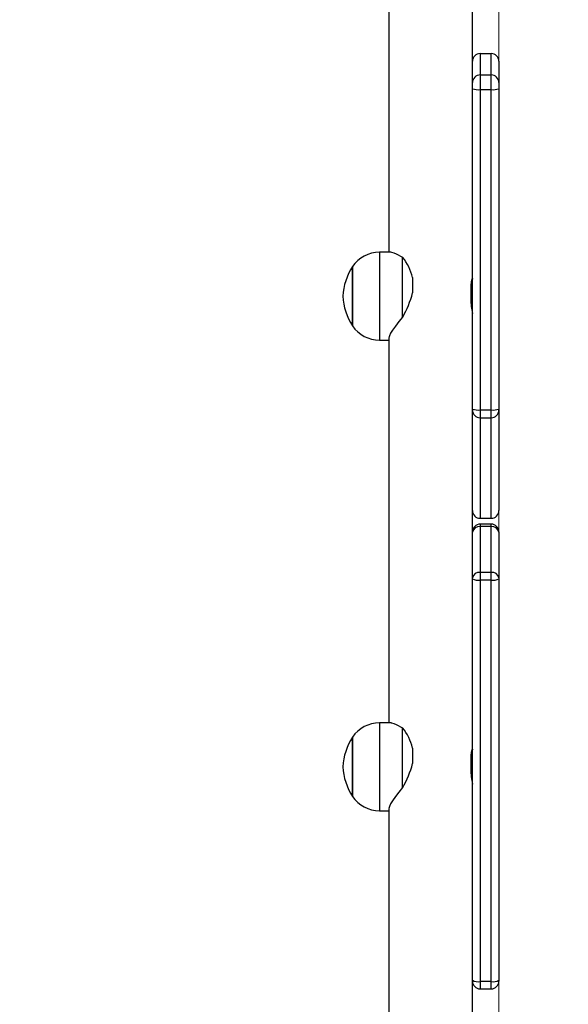
# Model space of a CAD drawing. Units: millimetres. Extents: x -215 to 806, y -188 to 888.
# Drawn here: x 307 to 332, y 337 to 382 of the extents above; entities that cross this region are included whole.
import ezdxf

# ---------------------------------------------------------------- set-up
doc = ezdxf.new("R2010")
doc.units = ezdxf.units.MM
doc.header["$PDSIZE"] = -1
doc.dimstyles.new('ISO-25', dxfattribs={"dimtxt": 2.5, "dimasz": 2.5, "dimexe": 1.25, "dimexo": 0.625, "dimtad": 1, "dimtxsty": 'Standard', "dimcen": 2.5, "dimadec": 0, "dimazin": 0, "dimtfac": 1, "dimtmove": 0, "dimatfit": 3, "dimfxl": 1, "dimarcsym": 0})

# ---------------------------------------------------------------- blocks, each defined once
blk = doc.blocks.new('*D20')
at = {"color": 0, "lineweight": -2, "transparency": 16777216}
for p, q in [((397.132, 735.601), (-200.035, 735.601)), ((-195.035, 719.091), (-195.035, 402.17)), ((-195.035, 52.509), (-195.035, 369.43)), ((283.778, 35.999), (-200.035, 35.999))]:
    blk.add_line(p, q, dxfattribs=at)
at = {"color": 0, "transparency": 16777216}
for points in [[(-192.284, 719.091), (-197.787, 719.091), (-195.035, 735.601)], [(-197.787, 52.509), (-192.284, 52.509), (-195.035, 35.999)]]:
    blk.add_solid(points, dxfattribs=at)
at = {"layer": 'Defpoints', "color": 0, "transparency": 16777216}
for p in [(402.132, 735.601), (-195.035, 35.999), (288.778, 35.999)]:
    blk.add_point(p, dxfattribs=at)
at = {"color": 0, "transparency": 16777216, "insert": (-195.035, 385.8), "char_height": 17.5, "attachment_point": 5}
blk.add_mtext('700', dxfattribs=at)

msp = doc.modelspace()

# ---------------------------------------------------------------- linework, layer by layer
at = {"color": 7, "linetype": 'Continuous', "lineweight": 18}
msp.add_line((328.791, 450.564), (328.791, 309.369), dxfattribs=at)
at = {"color": 7, "linetype": 'Continuous', "lineweight": 25}
for p, q in [((323.791, 390.765), (323.791, 371.725)), ((327.591, 379.557), (327.591, 386.58)), ((327.941, 380.773), (327.941, 379.797)), ((327.941, 380.773), (328.441, 380.773)), ((328.441, 379.797), (328.441, 380.773)), ((328.791, 380.423), (328.791, 379.447)), ((327.941, 379.797), (327.941, 379.13)), ((327.941, 379.797), (328.441, 379.797)), ((328.441, 379.13), (328.441, 379.797)), ((327.591, 379.447), (327.591, 379.557)), ((327.591, 379.169), (327.591, 379.447)), ((328.791, 379.447), (328.791, 379.169)), ((327.591, 364.587), (327.591, 379.169)), ((327.941, 379.13), (328.441, 379.13)), ((327.941, 379.13), (327.941, 364.548)), ((328.441, 364.548), (328.441, 379.13)), ((328.791, 379.169), (328.791, 364.587)), ((323.883, 371.725), (323.361, 371.725)), ((323.361, 371.725), (323.361, 367.812)), ((324.413, 368.776), (324.413, 371.496)), ((322.125, 368.375), (322.125, 371.075)), ((322.125, 371.075), (322.125, 368.375)), ((324.864, 370.577), (324.864, 369.872)), ((327.517, 370.165), (327.517, 369.592)), ((323.361, 367.812), (323.361, 367.725)), ((323.361, 367.725), (323.791, 367.725)), ((323.791, 367.812), (323.791, 350.302)), ((327.591, 364.542), (327.591, 364.587)), ((327.591, 364.436), (327.591, 364.542)), ((327.591, 359), (327.591, 364.436)), ((327.941, 364.548), (328.441, 364.548)), ((327.941, 364.548), (327.941, 364.193)), ((328.441, 364.193), (328.441, 364.548)), ((328.791, 364.587), (328.791, 364.542)), ((328.791, 364.542), (328.791, 359.965)), ((327.941, 364.193), (328.441, 364.193)), ((327.941, 364.193), (327.941, 359.615)), ((328.441, 359.615), (328.441, 364.193)), ((327.941, 359.615), (328.441, 359.615)), ((327.941, 359.615), (327.941, 359.614)), ((327.941, 359.614), (328.441, 359.614)), ((328.441, 359.614), (328.441, 359.615)), ((327.941, 359.35), (327.941, 359.235)), ((328.441, 359.35), (327.941, 359.35)), ((327.941, 359.235), (327.941, 357.155)), ((328.441, 359.235), (327.941, 359.235)), ((328.441, 359.235), (328.441, 359.35)), ((328.441, 357.155), (328.441, 359.235)), ((327.591, 358.986), (327.591, 359)), ((327.591, 356.906), (327.591, 358.986)), ((328.791, 359), (328.791, 358.986)), ((328.791, 358.986), (328.791, 356.906)), ((327.591, 356.862), (327.591, 356.906)), ((327.591, 342.205), (327.591, 356.862)), ((327.941, 357.155), (327.941, 356.801)), ((328.441, 357.155), (327.941, 357.155)), ((328.441, 356.801), (328.441, 357.155)), ((328.791, 356.906), (328.791, 356.862)), ((328.791, 356.862), (328.791, 338.583)), ((327.941, 356.801), (327.941, 338.523)), ((328.441, 356.801), (327.941, 356.801)), ((328.441, 338.523), (328.441, 356.801)), ((323.883, 350.302), (323.361, 350.302)), ((323.361, 350.302), (323.361, 346.39)), ((322.125, 346.952), (322.125, 349.652)), ((322.125, 349.652), (322.125, 346.952)), ((324.413, 347.353), (324.413, 350.073)), ((324.864, 349.155), (324.864, 348.45)), ((327.517, 348.743), (327.517, 348.169)), ((323.361, 346.39), (323.361, 346.302)), ((323.361, 346.302), (323.791, 346.302)), ((323.791, 346.39), (323.791, 333.73)), ((327.591, 335.027), (327.591, 342.205)), ((328.441, 338.523), (327.941, 338.523)), ((327.941, 338.523), (327.941, 338.192)), ((328.441, 338.192), (328.441, 338.523)), ((328.791, 338.583), (328.791, 338.542)), ((327.941, 338.192), (328.441, 338.192))]:
    msp.add_line(p, q, dxfattribs=at)
at = {"color": 7, "linetype": 'Continuous', "lineweight": 25, "flags": 128}
for points in [[(323.886, 371.722), (323.912, 371.723), (324.006, 371.7), (324.124, 371.652), (324.413, 371.496)], [(327.583, 370.53), (327.579, 370.533), (327.557, 370.484), (327.533, 370.381), (327.518, 370.235), (327.517, 370.165)], [(324.413, 368.776), (324.237, 368.569), (324.08, 368.368), (323.948, 368.176), (323.867, 368.036), (323.812, 367.915), (323.791, 367.823), (323.793, 367.814)], [(323.886, 350.299), (323.912, 350.301), (324.006, 350.277), (324.124, 350.23), (324.413, 350.073)], [(327.583, 349.108), (327.579, 349.11), (327.557, 349.061), (327.533, 348.959), (327.518, 348.812), (327.517, 348.743)], [(324.413, 347.353), (324.237, 347.146), (324.08, 346.945), (323.948, 346.753), (323.867, 346.614), (323.812, 346.492), (323.791, 346.4), (323.793, 346.392)]]:
    msp.add_lwpolyline(points, dxfattribs=at)
at = {"color": 7, "linetype": 'Continuous', "lineweight": 25}
for centre, radius, start, end in [((327.941, 380.423), 0.35, 89.9981, 179.995), ((328.441, 380.423), 0.35, 0.005, 90.0009), ((327.941, 379.447), 0.35, 89.9962, 179.997), ((328.441, 379.447), 0.35, 0.003, 90.0028), ((327.855, 379.945), 0.82, 251.2445, 276.0492), ((328.527, 379.945), 0.82, 263.951, 288.7555), ((323.361, 370.225), 1.5, 90, 145.4819), ((322.503, 369.988), 2.433, 14.012, 38.2877), ((324.439, 369.595), 2.747, 147.3855, 177.2792), ((336.378, 369.225), 8.883, 171.5726, 175.9084), ((320.721, 370.936), 4.278, 329.6766, 345.6077), ((324.466, 369.864), 2.775, 182.8746, 212.4607), ((330.737, 369.621), 3.22, 180.5325, 192.208), ((323.361, 369.225), 1.5, 214.5181, 270), ((327.855, 365.363), 0.82, 251.2445, 276.0492), ((327.94, 364.543), 0.35, 180.0729, 270.0727), ((328.527, 365.363), 0.82, 263.951, 288.7555), ((328.441, 364.543), 0.35, 269.9283, 359.9271), ((327.94, 359.965), 0.35, 180.0718, 270.0738), ((327.941, 359.964), 0.35, 180, 270), ((328.441, 359.965), 0.35, 269.9272, 359.9282), ((328.441, 359.964), 0.35, 270, 360), ((327.941, 359), 0.35, 89.9943, 179.9989), ((327.898, 358.925), 0.313, 82.0744, 168.8256), ((328.441, 359), 0.35, 0.0011, 90.0048), ((328.484, 358.925), 0.313, 11.1743, 97.9248), ((327.898, 356.845), 0.313, 82.0708, 168.8292), ((327.856, 357.355), 0.56, 241.7299, 278.7249), ((328.484, 356.845), 0.313, 11.1707, 97.9284), ((328.526, 357.355), 0.56, 261.2754, 298.2702), ((323.361, 348.802), 1.5, 90, 145.4819), ((324.439, 348.172), 2.747, 147.3858, 177.2789), ((322.503, 348.566), 2.433, 14.0121, 38.2882), ((336.378, 347.802), 8.883, 171.5726, 175.9084), ((324.466, 348.442), 2.775, 182.8746, 212.4607), ((320.721, 349.513), 4.278, 329.6766, 345.6077), ((330.736, 348.199), 3.219, 180.5314, 192.2091), ((323.361, 347.802), 1.5, 214.5181, 270), ((327.856, 339.076), 0.56, 241.7355, 278.723), ((327.941, 338.542), 0.35, 180, 270), ((328.526, 339.076), 0.56, 261.2773, 298.2645), ((328.441, 338.542), 0.35, 270, 0)]:
    msp.add_arc(centre, radius, start, end, dxfattribs=at)

# ---------------------------------------------------------------- dimensions: what is measured, and where the dimension line sits
dim = msp.add_linear_dim(base=(-195.035, 35.999), p1=(402.132, 735.601), p2=(288.778, 35.999), angle=90, dimstyle='ISO-25', override={"dimscale": 50, "dimtxt": 0.35, "dimasz": 0.3302, "dimexe": 0.1, "dimexo": 0.1, "dimgap": 0.1524, "dimtih": 1, "dimtoh": 1, "dimdec": 0, "dimlfac": 1, "dimzin": 1, "dimadec": 2, "dimtzin": 1})
dim.commit()
dim.dimension.update_dxf_attribs({"geometry": '*D20', "text_midpoint": (-195.035, 385.8)})

doc.saveas('drawing.dxf')
